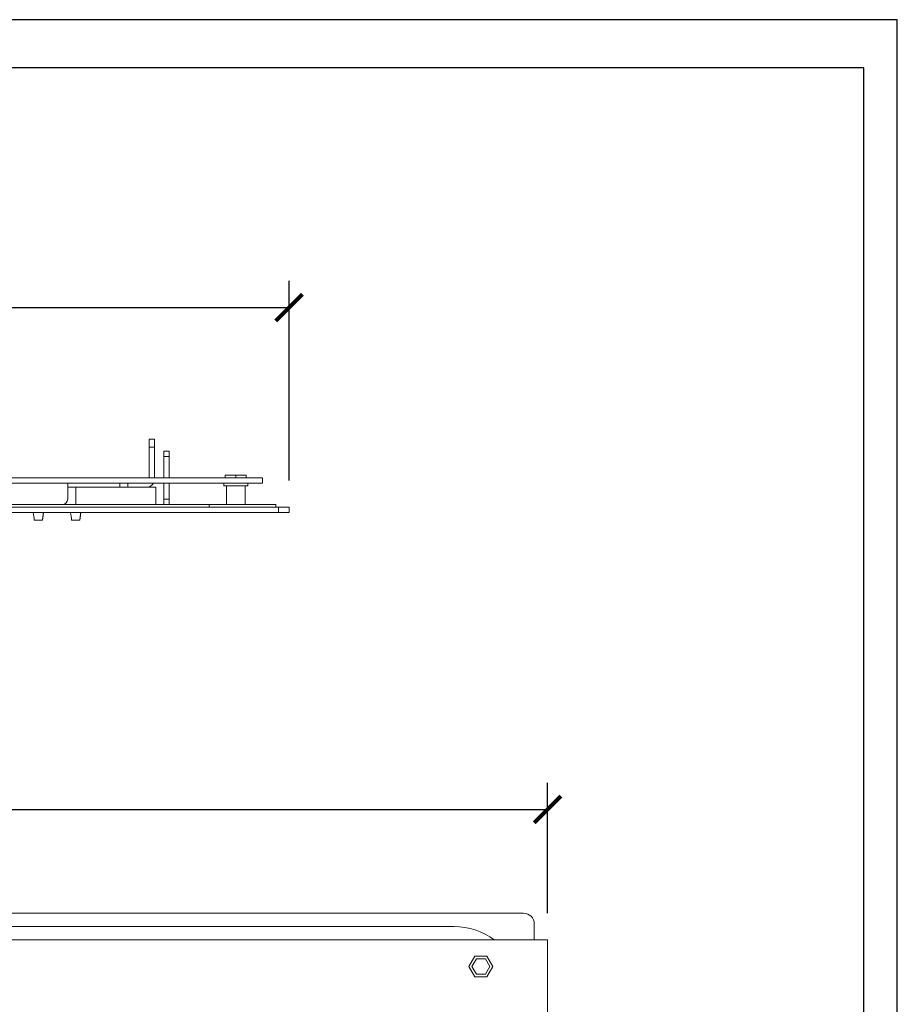
# Model space of a CAD drawing. Units: millimetres. Extents: x 0 to 1485, y 0 to 1050.
# Drawn here: x 1156 to 1485, y 681 to 1050 of the extents above; entities that cross this region are included whole.
import ezdxf

# ---------------------------------------------------------------- set-up
doc = ezdxf.new("R2010")
doc.units = ezdxf.units.MM
doc.header["$LTSCALE"] = 3
doc.layers.get('0').update_dxf_attribs({"lineweight": 25})
doc.layers.get('Defpoints').update_dxf_attribs({"color": 251})
doc.styles.add('Text_Std', font='arial.ttf')
doc.dimstyles.new('Dim_Std', dxfattribs={"dimscale": 5, "dimtxt": 2, "dimasz": 2, "dimexe": 2, "dimexo": 2, "dimgap": 0.5, "dimtad": 1, "dimdec": 0, "dimzin": 0, "dimdsep": 46, "dimtxsty": 'Text_Std', "dimblk": 'ARCHTICK', "dimcen": 0.09, "dimclrd": 256, "dimclre": 256, "dimclrt": 256, "dimadec": 0, "dimazin": 0, "dimtfac": 1, "dimtdec": 0, "dimtofl": 0, "dimtmove": 2, "dimatfit": 3, "dimldrblk": 'CLOSEDBLANK', "dimfxl": 1, "dimtolj": 1, "dimtzin": 0, "dimlwd": -1, "dimlwe": -1, "dimarcsym": 1})

# ---------------------------------------------------------------- blocks, each defined once
blk = doc.blocks.new('_ArchTick')
at = {"color": 0, "linetype": 'ByBlock', "const_width": 0.15}
blk.add_lwpolyline([(-0.5, -0.5), (0.5, 0.5)], dxfattribs=at)
blk = doc.blocks.new('*D32')
at = {"transparency": 16777216}
for p, q in [((793.84, 714.82), (793.84, 763.74)), ((1353.84, 714.82), (1353.84, 763.74)), ((793.84, 753.74), (1353.84, 753.74))]:
    blk.add_line(p, q, dxfattribs=at)
at = {"layer": 'Defpoints', "color": 0, "transparency": 16777216}
for p in [(1353.84, 753.74), (793.84, 704.82), (1353.84, 704.82)]:
    blk.add_point(p, dxfattribs=at)
at = {"transparency": 16777216, "xscale": 10, "yscale": 10, "zscale": 10, "rotation": 180}
blk.add_blockref('_ArchTick', (793.84, 753.74), dxfattribs=at)
at = {"transparency": 16777216, "xscale": 10, "yscale": 10, "zscale": 10}
blk.add_blockref('_ArchTick', (1353.84, 753.74), dxfattribs=at)
at = {"transparency": 16777216, "insert": (1073.84, 761.34), "char_height": 10, "attachment_point": 5, "style": 'Text_Std'}
blk.add_mtext('\\A1;560', dxfattribs=at)
blk = doc.blocks.new('_ClosedBlank')
at = {"color": 0, "linetype": 'ByBlock', "lineweight": -2}
for p, q in [((-1, 0.167), (0, 0)), ((-1, 0.167), (-1, -0.167)), ((0, 0), (-1, -0.167))]:
    blk.add_line(p, q, dxfattribs=at)
blk = doc.blocks.new('*D35')
at = {"transparency": 16777216}
for p, q in [((856.89, 877.13), (856.89, 952.03)), ((1256.89, 877.13), (1256.89, 952.03)), ((856.89, 942.03), (1256.89, 942.03))]:
    blk.add_line(p, q, dxfattribs=at)
at = {"layer": 'Defpoints', "color": 0, "transparency": 16777216}
for p in [(1256.89, 942.03), (856.89, 867.13), (1256.89, 867.13)]:
    blk.add_point(p, dxfattribs=at)
at = {"transparency": 16777216, "xscale": 10, "yscale": 10, "zscale": 10, "rotation": 180}
blk.add_blockref('_ArchTick', (856.89, 942.03), dxfattribs=at)
at = {"transparency": 16777216, "xscale": 10, "yscale": 10, "zscale": 10}
blk.add_blockref('_ArchTick', (1256.89, 942.03), dxfattribs=at)
at = {"transparency": 16777216, "insert": (1056.89, 949.64), "char_height": 10, "attachment_point": 5, "style": 'Text_Std'}
blk.add_mtext('\\A1;400', dxfattribs=at)

msp = doc.modelspace()

# ---------------------------------------------------------------- linework, layer by layer
at = {"linetype": 'Continuous', "lineweight": 0, "extrusion": (0, 1, 0)}
for p, q in [((1206.5, 892.63), (1204.5, 892.63)), ((1204.5, 892.63), (1204.5, 889.63)), ((1206.5, 889.63), (1206.5, 892.63)), ((1206.5, 889.63), (1204.5, 889.63)), ((1204.5, 889.63), (1204.5, 878.13)), ((1206.5, 878.13), (1206.5, 889.63)), ((1209.89, 886.13), (1209.89, 888.13)), ((1211.89, 888.13), (1209.89, 888.13)), ((1211.89, 888.13), (1211.89, 886.13)), ((1209.89, 878.13), (1209.89, 886.13)), ((1211.89, 886.13), (1209.89, 886.13)), ((1211.89, 886.13), (1211.89, 878.13)), ((1236.89, 879.13), (1232.99, 879.13)), ((1232.99, 879.13), (1232.99, 878.13)), ((1236.89, 879.13), (1236.89, 878.13)), ((1240.79, 879.13), (1236.89, 879.13)), ((1240.79, 879.13), (1240.79, 878.13)), ((866.89, 878.13), (1246.89, 878.13)), ((1246.89, 876.13), (866.89, 876.13)), ((1173.89, 870.13), (1173.89, 876.13)), ((1193.5, 874.63), (1193.5, 876.13)), ((1196.5, 874.63), (1196.5, 876.13)), ((1209.89, 876.13), (1209.89, 870.13)), ((1211.89, 870.13), (1211.89, 876.13)), ((1232.39, 876.13), (1232.39, 875.13)), ((1241.39, 876.13), (1241.39, 875.13)), ((1246.89, 878.13), (1246.89, 876.13)), ((1173.89, 874.63), (1176.89, 874.63)), ((1176.89, 868.13), (1176.89, 874.63)), ((1206.89, 874.63), (1176.89, 874.63)), ((1206.89, 868.13), (1206.89, 874.63)), ((1241.39, 875.13), (1232.39, 875.13)), ((1233.39, 868.13), (1233.39, 875.13)), ((1240.39, 868.13), (1240.39, 875.13)), ((1226.89, 868.13), (886.89, 868.13)), ((1211.89, 870.13), (1209.89, 870.13)), ((1209.89, 870.13), (1209.89, 868.13)), ((1211.89, 868.13), (1211.89, 870.13)), ((1226.89, 868.13), (1226.89, 867.13)), ((1226.89, 868.13), (1251.89, 868.13)), ((1251.89, 868.13), (1251.89, 867.13)), ((860.89, 867.13), (1252.89, 867.13)), ((860.89, 865.13), (1252.89, 865.13)), ((1164.78, 865.13), (1164.44, 862.23)), ((1178.78, 865.13), (1178.44, 862.23)), ((1252.89, 867.13), (1256.89, 867.13)), ((1252.89, 867.13), (1252.89, 865.13)), ((1252.89, 865.13), (1256.89, 865.13)), ((1256.89, 867.13), (1256.89, 865.13))]:
    msp.add_line(p, q, dxfattribs=at)
at = {"linetype": 'Continuous', "lineweight": 0}
for p, q in [((802.84, 714.82), (1344.84, 714.82)), ((828.84, 709.82), (1318.84, 709.82)), ((1348.84, 704.82), (1348.84, 710.82)), ((1353.84, 704.82), (793.84, 704.82)), ((1353.84, 324.82), (1353.84, 704.82)), ((1324.34, 694.82), (1326.59, 698.72)), ((1326.59, 698.72), (1331.09, 698.72)), ((1331.09, 698.72), (1333.34, 694.82)), ((1326.59, 690.92), (1324.34, 694.82)), ((1327.16, 697.72), (1325.49, 694.82)), ((1325.49, 694.82), (1327.16, 691.92)), ((1330.51, 697.72), (1327.16, 697.72)), ((1332.18, 694.82), (1330.51, 697.72)), ((1330.51, 691.92), (1332.18, 694.82)), ((1333.34, 694.82), (1331.09, 690.92)), ((1331.09, 690.92), (1326.59, 690.92)), ((1327.16, 691.92), (1330.51, 691.92))]:
    msp.add_line(p, q, dxfattribs=at)
for centre, radius, start, end in [((1203.5, 877.63), 3, 270, 330), ((1344.84, 710.82), 4, 0, 90), ((1318.84, 684.82), 25, 53.1301, 90)]:
    msp.add_arc(centre, radius, start, end, dxfattribs=at)
at = {"linetype": 'Continuous', "lineweight": 0, "extrusion": (0, 0, -1)}
msp.add_arc((-1171.89, 870.13), 2, 180, 270, dxfattribs=at)
at = {"linetype": 'Continuous', "lineweight": 0}
for points in [[(1161.34, 862.23), (1161.22, 863.2), (1161.11, 864.16), (1161, 865.13)], [(1161.34, 862.23), (1161.23, 863.19), (1161.11, 864.16), (1161, 865.13)], [(1164.78, 865.13), (1164.66, 864.16), (1164.55, 863.19), (1164.44, 862.23)], [(1175.34, 862.23), (1175.22, 863.2), (1175.11, 864.16), (1175, 865.13)], [(1175.34, 862.23), (1175.23, 863.19), (1175.11, 864.16), (1175, 865.13)], [(1178.78, 865.13), (1178.66, 864.16), (1178.55, 863.19), (1178.44, 862.23)]]:
    msp.add_open_spline(points, degree=3, dxfattribs=at)
for points, knots in [([(1164.78, 865.13), (1164.75, 864.88), (1164.72, 864.64), (1164.65, 864.03), (1164.61, 863.67), (1164.52, 862.95), (1164.48, 862.59), (1164.44, 862.23)], [0.102166, 0.102166, 0.102166, 0.102166, 0.84768, 0.84768, 1.928962, 1.928962, 3.033388, 3.033388, 3.033388, 3.033388]), ([(1164.78, 865.13), (1164.75, 864.89), (1164.72, 864.65), (1164.67, 864.21), (1164.65, 864), (1164.62, 863.79), (1164.62, 863.78), (1164.62, 863.77), (1164.62, 863.76), (1164.62, 863.75), (1164.62, 863.75), (1164.62, 863.75), (1164.62, 863.75), (1164.62, 863.75), (1164.62, 863.75), (1164.62, 863.75), (1164.62, 863.75), (1164.62, 863.75), (1164.62, 863.75), (1164.62, 863.75), (1164.62, 863.75), (1164.62, 863.75), (1164.62, 863.75), (1164.62, 863.75)], [0.101352, 0.101352, 0.101352, 0.101352, 0.826094, 0.826094, 1.445665, 1.445665, 1.474707, 1.474707, 1.490332, 1.490332, 1.494239, 1.494239, 1.495215, 1.495215, 1.495704, 1.495704, 1.495948, 1.495948, 1.49607, 1.49607, 1.4961, 1.4961, 1.496116, 1.496116, 1.496116, 1.496116]), ([(1178.78, 865.13), (1178.75, 864.88), (1178.72, 864.64), (1178.65, 864.03), (1178.61, 863.67), (1178.52, 862.95), (1178.48, 862.59), (1178.44, 862.23)], [0.102166, 0.102166, 0.102166, 0.102166, 0.847624, 0.847624, 1.928935, 1.928935, 3.033388, 3.033388, 3.033388, 3.033388]), ([(1178.78, 865.13), (1178.75, 864.89), (1178.72, 864.65), (1178.67, 864.21), (1178.65, 864), (1178.62, 863.79), (1178.62, 863.78), (1178.62, 863.77), (1178.62, 863.76), (1178.62, 863.75), (1178.62, 863.75), (1178.62, 863.75), (1178.62, 863.75), (1178.62, 863.75), (1178.62, 863.75), (1178.62, 863.75), (1178.62, 863.75), (1178.62, 863.75), (1178.62, 863.75), (1178.62, 863.75), (1178.62, 863.75), (1178.62, 863.75)], [0.101352, 0.101352, 0.101352, 0.101352, 0.826095, 0.826095, 1.445666, 1.445666, 1.474708, 1.474708, 1.490333, 1.490333, 1.494239, 1.494239, 1.495216, 1.495216, 1.495704, 1.495704, 1.495948, 1.495948, 1.49607, 1.49607, 1.496086, 1.496086, 1.496086, 1.496086]), ([(1161.34, 862.23), (1161.34, 862.23), (1161.34, 862.23), (1161.34, 862.23), (1161.34, 862.23), (1161.34, 862.23)], [0.6110584, 0.6110584, 0.6110584, 0.6110584, 0.6131992, 0.6697989, 0.7145576, 0.7145576, 0.7145576, 0.7145576]), ([(1161.34, 862.23), (1161.34, 862.23), (1161.35, 862.23), (1161.39, 862.23), (1161.46, 862.23), (1161.51, 862.23), (1161.82, 862.23), (1162.27, 862.23), (1162.94, 862.23), (1163.45, 862.23), (1163.9, 862.23), (1164.13, 862.23), (1164.25, 862.23), (1164.3, 862.23), (1164.38, 862.23), (1164.43, 862.23), (1164.44, 862.23), (1164.44, 862.23)], [0.7263992, 0.7263992, 0.7263992, 0.7263992, 0.7322989, 0.7381992, 0.7440996, 0.75, 0.75, 0.8207495, 0.8631992, 0.9197989, 0.9480987, 0.9763985, 0.9763985, 0.9793487, 0.9881992, 0.9940996, 0.9999977, 0.9999977, 0.9999977, 0.9999977]), ([(1164.44, 862.23), (1164.44, 862.23), (1164.44, 862.23), (1164.44, 862.23), (1164.44, 862.23), (1164.44, 862.23), (1164.44, 862.23), (1164.44, 862.23), (1164.44, 862.23), (1164.44, 862.23), (1164.44, 862.23)], [-0.0000023, -0.0000023, -0.0000023, -0.0000023, 0, 0, 0, 0.0282998, 0.0565996, 0.1131992, 0.1697989, 0.1921823, 0.1921823, 0.1921823, 0.1921823]), ([(1164.44, 862.23), (1164.44, 862.23), (1164.44, 862.23), (1164.44, 862.23), (1164.44, 862.23)], [0.211785062, 0.211785062, 0.211785062, 0.211785062, 0.212248588, 0.218375362, 0.218375362, 0.218375362, 0.218375362]), ([(1175.34, 862.23), (1175.34, 862.23), (1175.34, 862.23), (1175.34, 862.23), (1175.34, 862.23), (1175.34, 862.23)], [0.611068, 0.611068, 0.611068, 0.611068, 0.6131992, 0.6697989, 0.7145532, 0.7145532, 0.7145532, 0.7145532]), ([(1175.34, 862.23), (1175.34, 862.23), (1175.35, 862.23), (1175.39, 862.23), (1175.46, 862.23), (1175.51, 862.23), (1175.82, 862.23), (1176.27, 862.23), (1176.94, 862.23), (1177.45, 862.23), (1177.9, 862.23), (1178.13, 862.23), (1178.25, 862.23), (1178.3, 862.23), (1178.38, 862.23), (1178.43, 862.23), (1178.44, 862.23), (1178.44, 862.23)], [0.7263992, 0.7263992, 0.7263992, 0.7263992, 0.7322989, 0.7381992, 0.7440996, 0.75, 0.75, 0.8207495, 0.8631992, 0.9197989, 0.9480987, 0.9763985, 0.9763985, 0.9793487, 0.9881992, 0.9940996, 0.9999977, 0.9999977, 0.9999977, 0.9999977]), ([(1178.44, 862.23), (1178.44, 862.23), (1178.44, 862.23), (1178.44, 862.23), (1178.44, 862.23), (1178.44, 862.23), (1178.44, 862.23), (1178.44, 862.23), (1178.44, 862.23), (1178.44, 862.23), (1178.44, 862.23)], [-0.0000023, -0.0000023, -0.0000023, -0.0000023, 0, 0, 0, 0.0282998, 0.0565996, 0.1131992, 0.1697989, 0.1921831, 0.1921831, 0.1921831, 0.1921831]), ([(1178.44, 862.23), (1178.44, 862.23), (1178.44, 862.23), (1178.44, 862.23), (1178.44, 862.23)], [0.211784491, 0.211784491, 0.211784491, 0.211784491, 0.212248588, 0.218375409, 0.218375409, 0.218375409, 0.218375409])]:
    msp.add_open_spline(points, degree=3, knots=knots, dxfattribs=at)
at = {"layer": 'Defpoints'}
for points in [[(0, 0), (1485, 0), (1485, 1050), (0, 1050)], [(1472.5, 1032), (12.5, 1032), (12.5, 155), (1472.5, 155)]]:
    msp.add_lwpolyline(points, close=True, dxfattribs=at)

# ---------------------------------------------------------------- dimensions: what is measured, and where the dimension line sits
for base, p1, p2, picture, middle in [((1256.89, 942.03), (856.89, 867.13), (1256.89, 867.13), '*D35', (1056.89, 949.64)), ((1353.84, 753.74), (793.84, 704.82), (1353.84, 704.82), '*D32', (1073.84, 761.34))]:
    dim = msp.add_linear_dim(base=base, p1=p1, p2=p2, dimstyle='Dim_Std')
    dim.commit()
    dim.dimension.update_dxf_attribs({"geometry": picture, "text_midpoint": middle})

doc.saveas('drawing.dxf')
